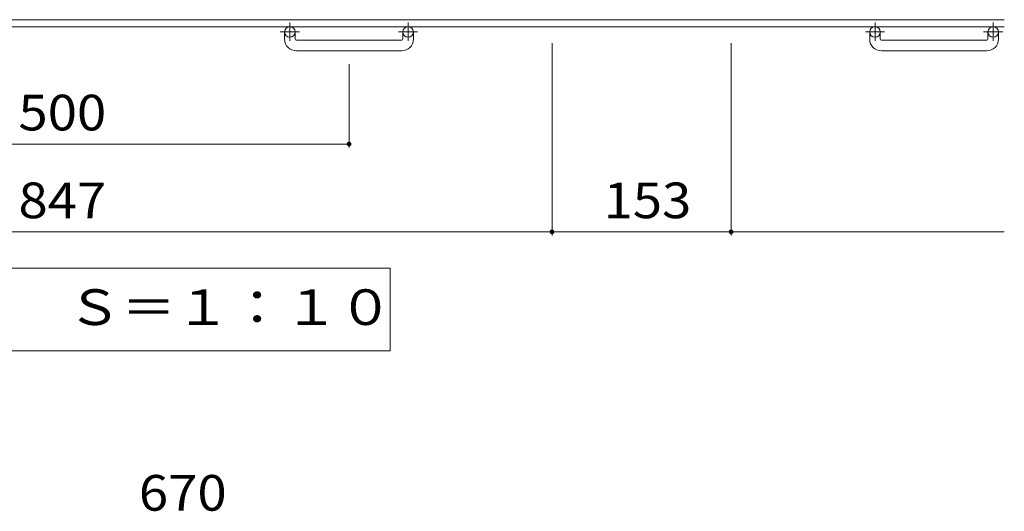
# Model space of a CAD drawing. Units: millimetres. Extents: x -1786 to 1923, y -1353 to 1377.
# Drawn here: x -728 to 113, y 97 to 517 of the extents above; entities that cross this region are included whole.
import ezdxf

# ---------------------------------------------------------------- set-up
doc = ezdxf.new("R2010")
doc.units = ezdxf.units.MM
doc.header["$LTSCALE"] = 10
doc.linetypes.add('JWW_CENTER1', pattern=[6.773333, 4.233333, -0.846667, 0.846667, -0.846667])
for name, color, linetype in [('C-1', 7, 'Continuous'), ('C-4', 7, 'Continuous'), ('D-4', 7, 'Continuous')]:
    doc.layers.add(name, color=color, linetype=linetype)
doc.styles.add('ＭＳ ゴシック', font='txt', dxfattribs={"height": 1})

msp = doc.modelspace()

# ---------------------------------------------------------------- linework, layer by layer
at = {"layer": 'C-1', "color": 2, "linetype": 'Continuous', "lineweight": 9}
for p, q in [((113.46, 516.57), (-1506.54, 516.57)), ((113.46, 510.57), (-1506.54, 510.57)), ((-501.54, 499.97), (-501.54, 506.07)), ((-492.54, 499.97), (-492.54, 506.07)), ((-400.54, 499.97), (-400.54, 506.07)), ((-391.54, 499.97), (-391.54, 506.07)), ((-1.54, 499.97), (-1.54, 506.07)), ((7.46, 499.97), (7.46, 506.07)), ((99.46, 499.97), (99.46, 506.07)), ((108.46, 499.97), (108.46, 506.07)), ((-491.54, 498.97), (-401.54, 498.97)), ((8.46, 498.97), (98.46, 498.97)), ((-401.54, 489.97), (-491.54, 489.97)), ((98.46, 489.97), (8.46, 489.97))]:
    msp.add_line(p, q, dxfattribs=at)
at = {"layer": 'C-1', "color": 2, "linetype": 'JWW_CENTER1', "lineweight": 9}
for p, q in [((-497.04, 514.17), (-497.04, 498.58)), ((-396.04, 514.17), (-396.04, 498.58)), ((2.96, 514.17), (2.96, 498.58)), ((103.96, 514.17), (103.96, 498.58)), ((-488.88, 506.07), (-505.28, 506.07)), ((-387.88, 506.07), (-404.28, 506.07)), ((11.12, 506.07), (-5.28, 506.07)), ((112.12, 506.07), (95.72, 506.07))]:
    msp.add_line(p, q, dxfattribs=at)
at = {"layer": 'C-1', "color": 2, "linetype": 'Continuous', "lineweight": 9}
for centre in [(-497.04, 506.07), (-396.04, 506.07), (2.96, 506.07), (103.96, 506.07)]:
    msp.add_circle(centre, 4.5, dxfattribs=at)
for centre, radius, start, end in [((-491.54, 499.97), 10, 180, 270), ((-491.54, 499.97), 1, 180, 270), ((-401.54, 499.97), 10, 270, 0), ((-401.54, 499.97), 1, 270, 0), ((8.46, 499.97), 10, 180, 270), ((8.46, 499.97), 1, 180, 270), ((98.46, 499.97), 10, 270, 0), ((98.46, 499.97), 1, 270, 0)]:
    msp.add_arc(centre, radius, start, end, dxfattribs=at)
at = {"layer": 'C-4', "color": 7, "linetype": 'Continuous', "lineweight": 9}
for p, q in [((-273.04, 332.33), (-273.04, 496.43)), ((-120.04, 332.33), (-120.04, 496.43)), ((-446.54, 407.33), (-446.54, 478.48)), ((-946.54, 410.33), (-446.54, 410.33)), ((-1120.04, 335.33), (-273.04, 335.33)), ((-273.04, 335.33), (-120.04, 335.33)), ((-120.04, 335.33), (113.46, 335.33)), ((-411.41, 304.39), (-981.67, 304.39)), ((-411.41, 233.78), (-411.41, 304.39)), ((-981.67, 233.78), (-411.41, 233.78))]:
    msp.add_line(p, q, dxfattribs=at)
at = {"layer": 'C-4', "color": 7, "linetype": 'Continuous', "lineweight": 9, "const_width": 2}
for points in [[(-445.54, 410.33, 0.414214), (-446.54, 411.33, 0.414214), (-447.54, 410.33, 0.414214), (-446.54, 409.33, 0.414214)], [(-272.04, 335.33, 0.414214), (-273.04, 336.33, 0.414214), (-274.04, 335.33, 0.414214), (-273.04, 334.33, 0.414214)], [(-119.04, 335.33, 0.414214), (-120.04, 336.33, 0.414214), (-121.04, 335.33, 0.414214), (-120.04, 334.33, 0.414214)]]:
    msp.add_lwpolyline(points, format="xyb", close=True, dxfattribs=at)

# ---------------------------------------------------------------- texts
at = {"layer": 'C-4', "color": 2, "linetype": 'Continuous', "lineweight": 9, "style": 'ＭＳ ゴシック'}
for s, width, p in [('500', 1.083333, (-729.04, 421.97)), ('847', 1.083333, (-729.04, 346.97)), ('153', 1.083333, (-229.04, 346.97)), ('平面詳細図\u3000Ｓ＝１：１０', 1.114583, (-965.38, 255.72))]:
    msp.add_text(s, height=30.48, dxfattribs=dict(at, width=width)).set_placement(p)
at = {"layer": 'D-4', "color": 2, "linetype": 'Continuous', "lineweight": 9, "style": 'ＭＳ ゴシック', "width": 1.083333}
msp.add_text('670', height=30.48, dxfattribs=at).set_placement((-626.12, 97.1))

doc.saveas('drawing.dxf')
